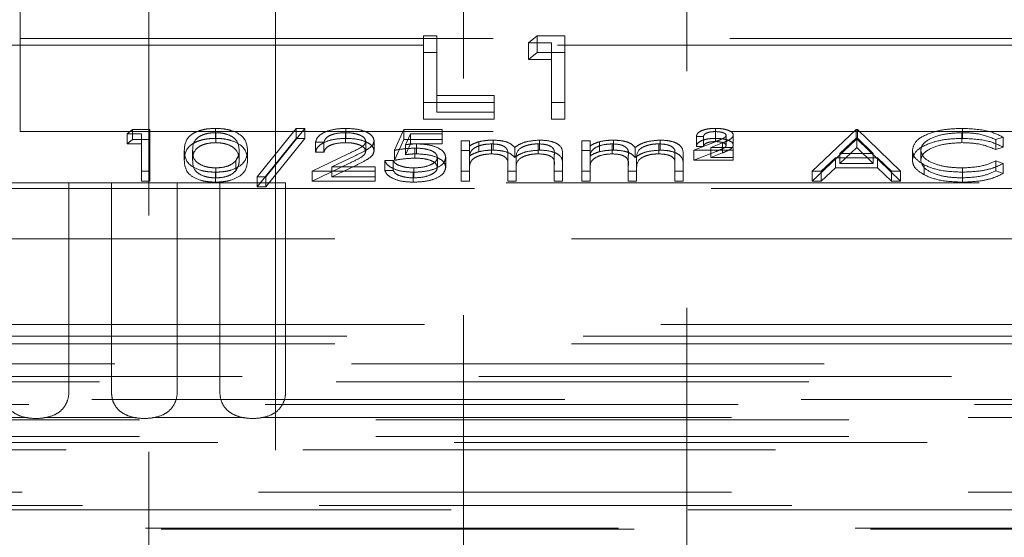
# Model space of a CAD drawing. Units: millimetres. Extents: x 11 to 205, y 5 to 292.
# Drawn here: x 64 to 66, y 193 to 195 of the extents above; entities that cross this region are included whole.
import ezdxf

# ---------------------------------------------------------------- set-up
doc = ezdxf.new("R2010")
doc.units = ezdxf.units.MM
doc.linetypes.add('HIDDEN', pattern=[1.905, 1.27, -0.635])

msp = doc.modelspace()

# ---------------------------------------------------------------- linework, layer by layer
at = {"color": 7, "linetype": 'HIDDEN', "lineweight": 18}
for p, q in [((63.9177, 208.8844), (63.9177, 168.8844)), ((64.2577, 168.8844), (64.2577, 208.8844)), ((64.7627, 205.4417), (64.7627, 166.0917)), ((65.3627, 166.0917), (65.3627, 205.4417)), ((63.5727, 194.8367), (63.5727, 194.7544)), ((63.3859, 194.7367), (64.9211, 194.7367)), ((63.5727, 194.7544), (63.5727, 194.5044)), ((63.5727, 194.7544), (71.8527, 194.7544)), ((64.6553, 194.7615), (64.6912, 194.7615)), ((64.6553, 194.7168), (64.6553, 194.7615)), ((64.6912, 194.7168), (64.6912, 194.7615)), ((64.9373, 194.7432), (64.9608, 194.7615)), ((64.9989, 194.7432), (64.9373, 194.7432)), ((64.9373, 194.6984), (64.9373, 194.7432)), ((64.9608, 194.7615), (65.0348, 194.7615)), ((64.9608, 194.7168), (64.9608, 194.7615)), ((64.9989, 194.6984), (64.9989, 194.7432)), ((65.0151, 194.7367), (70.5385, 194.7367)), ((65.0348, 194.7168), (65.0348, 194.7615)), ((64.6553, 194.7168), (64.6912, 194.7168)), ((64.6553, 194.5379), (64.6553, 194.7168)), ((64.6912, 194.7168), (64.6912, 194.5563)), ((64.9373, 194.6984), (64.9608, 194.7168)), ((64.9608, 194.7168), (65.0348, 194.7168)), ((65.0348, 194.7168), (65.0348, 194.5379)), ((64.9989, 194.6984), (64.9373, 194.6984)), ((64.9989, 194.5379), (64.9989, 194.6984)), ((64.845, 194.5826), (64.6553, 194.5826)), ((64.6912, 194.601), (64.845, 194.601)), ((64.845, 194.5563), (64.845, 194.601)), ((65.0348, 194.5826), (64.9989, 194.5826)), ((64.6912, 194.5563), (64.845, 194.5563)), ((64.845, 194.5563), (64.845, 194.5379)), ((64.845, 194.5379), (64.6553, 194.5379)), ((65.0348, 194.5379), (64.9989, 194.5379)), ((63.5727, 194.5044), (71.8527, 194.5044)), ((63.8592, 194.4988), (63.8739, 194.5102)), ((63.8977, 194.4988), (63.8592, 194.4988)), ((63.8592, 194.4719), (63.8592, 194.4988)), ((63.8739, 194.5102), (63.9201, 194.5102)), ((63.8739, 194.4834), (63.8739, 194.5102)), ((63.8977, 194.4719), (63.8977, 194.4988)), ((63.9201, 194.4834), (63.9201, 194.5102)), ((64.0967, 194.4863), (64.0967, 194.5131)), ((64.0974, 194.4748), (64.0974, 194.5016)), ((64.2086, 194.3827), (64.3132, 194.5131)), ((64.3368, 194.5131), (64.2322, 194.3827)), ((64.3132, 194.5131), (64.3368, 194.5131)), ((64.3132, 194.4863), (64.3132, 194.5131)), ((64.3368, 194.4863), (64.3368, 194.5131)), ((64.446, 194.4748), (64.446, 194.5016)), ((64.4472, 194.4863), (64.4472, 194.5131)), ((64.5772, 194.4543), (64.6028, 194.5102)), ((64.6028, 194.5102), (64.7054, 194.5102)), ((64.6028, 194.4834), (64.6028, 194.5102)), ((64.6204, 194.4988), (64.6069, 194.4694)), ((64.7054, 194.4988), (64.6204, 194.4988)), ((64.6204, 194.4719), (64.6204, 194.4988)), ((64.7054, 194.4834), (64.7054, 194.5102)), ((65.4392, 194.4777), (65.4392, 194.5045)), ((65.4396, 194.4863), (65.4396, 194.5131)), ((65.699, 194.3984), (65.8176, 194.5102)), ((65.8176, 194.5102), (65.8208, 194.5102)), ((65.8176, 194.4834), (65.8176, 194.5102)), ((65.8208, 194.5102), (65.9362, 194.3984)), ((65.8208, 194.4834), (65.8208, 194.5102)), ((66.1013, 194.4748), (66.1013, 194.5016)), ((66.1027, 194.4863), (66.1027, 194.5131)), ((63.8592, 194.4719), (63.8739, 194.4834)), ((63.8977, 194.4719), (63.8592, 194.4719)), ((63.8739, 194.4834), (63.9201, 194.4834)), ((63.8977, 194.3716), (63.8977, 194.4719)), ((63.9201, 194.4834), (63.9201, 194.3716)), ((64.2086, 194.3558), (64.3132, 194.4863)), ((64.3368, 194.4863), (64.2322, 194.3558)), ((64.3132, 194.4863), (64.3368, 194.4863)), ((64.3881, 194.4758), (64.3656, 194.4758)), ((64.3656, 194.449), (64.3656, 194.4758)), ((64.3881, 194.449), (64.3881, 194.4758)), ((64.5003, 194.4521), (64.5003, 194.479)), ((64.5227, 194.453), (64.5227, 194.4799)), ((64.5772, 194.4275), (64.6028, 194.4834)), ((64.6028, 194.4834), (64.7054, 194.4834)), ((64.6204, 194.4719), (64.6069, 194.4425)), ((64.7054, 194.4719), (64.6204, 194.4719)), ((64.6363, 194.4447), (64.6363, 194.4715)), ((64.7054, 194.4834), (64.7054, 194.4719)), ((64.7567, 194.4801), (64.7791, 194.4801)), ((64.7567, 194.4533), (64.7567, 194.4801)), ((64.7791, 194.4533), (64.7791, 194.4801)), ((64.8044, 194.4506), (64.8044, 194.4774)), ((64.8382, 194.4447), (64.8382, 194.4715)), ((64.8421, 194.4547), (64.8421, 194.4816)), ((64.9634, 194.4447), (64.9634, 194.4715)), ((64.9673, 194.4547), (64.9673, 194.4816)), ((65.0804, 194.4801), (65.1028, 194.4801)), ((65.0804, 194.4533), (65.0804, 194.4801)), ((65.1028, 194.4533), (65.1028, 194.4801)), ((65.1282, 194.4506), (65.1282, 194.4774)), ((65.1619, 194.4447), (65.1619, 194.4715)), ((65.1658, 194.4547), (65.1658, 194.4816)), ((65.2871, 194.4447), (65.2871, 194.4715)), ((65.291, 194.4547), (65.291, 194.4816)), ((65.3817, 194.4543), (65.4417, 194.4783)), ((65.4073, 194.4916), (65.3881, 194.4916)), ((65.3881, 194.4648), (65.3881, 194.4916)), ((65.4073, 194.4648), (65.4073, 194.4916)), ((65.4586, 194.474), (65.4272, 194.4615)), ((65.4586, 194.4472), (65.4586, 194.474)), ((65.4682, 194.4675), (65.4682, 194.4944)), ((65.4874, 194.4683), (65.4874, 194.4951)), ((65.699, 194.3716), (65.8176, 194.4834)), ((65.8189, 194.4884), (65.7737, 194.4457)), ((65.8176, 194.4834), (65.8208, 194.4834)), ((65.8189, 194.4616), (65.8189, 194.4884)), ((65.863, 194.4457), (65.8189, 194.4884)), ((65.8208, 194.4834), (65.9362, 194.3716)), ((66.2118, 194.4897), (66.1922, 194.483)), ((66.1922, 194.4562), (66.1922, 194.483)), ((66.2118, 194.4629), (66.2118, 194.4897)), ((64.0131, 194.4275), (64.0131, 194.4543)), ((64.0355, 194.4275), (64.0355, 194.4543)), ((64.1605, 194.4275), (64.1605, 194.4543)), ((64.183, 194.4275), (64.183, 194.4543)), ((64.3881, 194.449), (64.3656, 194.449)), ((64.5772, 194.4275), (64.5772, 194.4543)), ((64.6069, 194.4425), (64.6069, 194.4694)), ((64.6323, 194.4332), (64.6323, 194.4601)), ((64.7567, 194.4533), (64.7791, 194.4533)), ((64.7567, 194.3716), (64.7567, 194.4533)), ((64.7791, 194.4533), (64.7791, 194.4391)), ((64.9003, 194.435), (64.9003, 194.4618)), ((65.0804, 194.4533), (65.1028, 194.4533)), ((65.0804, 194.3716), (65.0804, 194.4533)), ((65.1028, 194.4533), (65.1028, 194.4391)), ((65.224, 194.435), (65.224, 194.4618)), ((65.4874, 194.4543), (65.3817, 194.4543)), ((65.3817, 194.4275), (65.3817, 194.4543)), ((65.3817, 194.4275), (65.4417, 194.4515)), ((65.4073, 194.4648), (65.3881, 194.4648)), ((65.4272, 194.4615), (65.4874, 194.4615)), ((65.4272, 194.4347), (65.4272, 194.4615)), ((65.4586, 194.4472), (65.4272, 194.4347)), ((65.4874, 194.4347), (65.4874, 194.4615)), ((65.8189, 194.4616), (65.7737, 194.4189)), ((65.7737, 194.4457), (65.863, 194.4457)), ((65.7737, 194.4189), (65.7737, 194.4457)), ((65.863, 194.4189), (65.8189, 194.4616)), ((65.863, 194.4189), (65.863, 194.4457)), ((65.9682, 194.4281), (65.9682, 194.455)), ((65.9906, 194.4274), (65.9906, 194.4542)), ((66.2118, 194.4629), (66.1922, 194.4562)), ((64.1511, 194.3994), (64.1511, 194.4262)), ((64.356, 194.3984), (64.453, 194.4447)), ((64.4721, 194.4398), (64.4096, 194.4099)), ((64.5515, 194.4271), (64.574, 194.4271)), ((64.5515, 194.4003), (64.5515, 194.4271)), ((64.574, 194.4003), (64.574, 194.4271)), ((64.6926, 194.4086), (64.6926, 194.4354)), ((64.715, 194.4081), (64.715, 194.435)), ((64.7791, 194.406), (64.7791, 194.4328)), ((64.8817, 194.4131), (64.8817, 194.44)), ((64.9041, 194.4034), (64.9041, 194.4302)), ((65.0067, 194.4159), (65.0067, 194.4427)), ((65.0291, 194.4159), (65.0291, 194.4427)), ((65.1028, 194.406), (65.1028, 194.4328)), ((65.2054, 194.4131), (65.2054, 194.44)), ((65.2278, 194.4034), (65.2278, 194.4302)), ((65.3304, 194.4159), (65.3304, 194.4427)), ((65.3528, 194.4159), (65.3528, 194.4427)), ((65.4874, 194.4275), (65.3817, 194.4275)), ((65.4272, 194.4347), (65.4874, 194.4347)), ((65.4874, 194.4347), (65.4874, 194.4275)), ((65.7615, 194.4343), (65.7235, 194.3984)), ((65.8748, 194.4343), (65.7615, 194.4343)), ((65.7615, 194.4074), (65.7615, 194.4343)), ((65.7737, 194.4189), (65.863, 194.4189)), ((65.9118, 194.3984), (65.8748, 194.4343)), ((65.8748, 194.4074), (65.8748, 194.4343)), ((66.1922, 194.4257), (66.2118, 194.419)), ((66.1922, 194.3988), (66.1922, 194.4257)), ((66.2118, 194.3922), (66.2118, 194.419)), ((63.9201, 194.3984), (63.8977, 194.3984)), ((64.0967, 194.3687), (64.0967, 194.3956)), ((64.0974, 194.3802), (64.0974, 194.407)), ((64.356, 194.3716), (64.453, 194.4179)), ((64.5259, 194.3984), (64.356, 194.3984)), ((64.356, 194.3716), (64.356, 194.3984)), ((64.4721, 194.4129), (64.4096, 194.3831)), ((64.4096, 194.4099), (64.5259, 194.4099)), ((64.4096, 194.3831), (64.4096, 194.4099)), ((64.5259, 194.3831), (64.5259, 194.4099)), ((64.5515, 194.4003), (64.574, 194.4003)), ((64.6278, 194.3687), (64.6278, 194.3956)), ((64.6291, 194.3802), (64.6291, 194.407)), ((64.7791, 194.3984), (64.7567, 194.3984)), ((64.7791, 194.406), (64.7791, 194.3716)), ((64.8817, 194.3716), (64.8817, 194.4131)), ((64.9041, 194.3984), (64.8817, 194.3984)), ((64.9041, 194.4034), (64.9041, 194.3716)), ((65.0067, 194.3716), (65.0067, 194.4159)), ((65.0291, 194.3984), (65.0067, 194.3984)), ((65.0291, 194.4159), (65.0291, 194.3716)), ((65.1028, 194.3984), (65.0804, 194.3984)), ((65.1028, 194.406), (65.1028, 194.3716)), ((65.2054, 194.3716), (65.2054, 194.4131)), ((65.2278, 194.3984), (65.2054, 194.3984)), ((65.2278, 194.4034), (65.2278, 194.3716)), ((65.3304, 194.3716), (65.3304, 194.4159)), ((65.3528, 194.3984), (65.3304, 194.3984)), ((65.3528, 194.4159), (65.3528, 194.3716)), ((65.7235, 194.3984), (65.699, 194.3984)), ((65.699, 194.3716), (65.699, 194.3984)), ((65.7615, 194.4074), (65.7235, 194.3716)), ((65.7235, 194.3716), (65.7235, 194.3984)), ((65.8748, 194.4074), (65.7615, 194.4074)), ((65.9118, 194.3716), (65.8748, 194.4074)), ((65.9362, 194.3984), (65.9118, 194.3984)), ((65.9118, 194.3716), (65.9118, 194.3984)), ((65.9362, 194.3716), (65.9362, 194.3984)), ((65.9999, 194.3883), (65.9999, 194.4151)), ((66.1029, 194.3802), (66.1029, 194.407)), ((66.103, 194.3687), (66.103, 194.3956)), ((66.1922, 194.3988), (66.2118, 194.3922)), ((63.5264, 194.3667), (63.703, 194.3667)), ((63.703, 193.8058), (63.703, 194.3667)), ((63.8174, 194.3667), (63.703, 194.3667)), ((63.8174, 194.3667), (63.8174, 193.8058)), ((63.8174, 194.3667), (63.994, 194.3667)), ((63.9201, 194.3716), (63.8977, 194.3716)), ((63.994, 193.8058), (63.994, 194.3667)), ((64.1084, 194.3667), (63.994, 194.3667)), ((64.1084, 194.3667), (64.1084, 193.8058)), ((64.1084, 194.3667), (64.285, 194.3667)), ((64.2322, 194.3827), (64.2086, 194.3827)), ((64.2086, 194.3558), (64.2086, 194.3827)), ((64.2322, 194.3558), (64.2322, 194.3827)), ((64.285, 193.8058), (64.285, 194.3667)), ((71.8627, 194.3667), (64.285, 194.3667)), ((64.5259, 194.3716), (64.356, 194.3716)), ((64.4096, 194.3831), (64.5259, 194.3831)), ((64.5259, 194.3831), (64.5259, 194.3716)), ((64.7791, 194.3716), (64.7567, 194.3716)), ((64.9041, 194.3716), (64.8817, 194.3716)), ((65.0291, 194.3716), (65.0067, 194.3716)), ((65.1028, 194.3716), (65.0804, 194.3716)), ((65.2278, 194.3716), (65.2054, 194.3716)), ((65.3528, 194.3716), (65.3304, 194.3716)), ((65.7235, 194.3716), (65.699, 194.3716)), ((65.9362, 194.3716), (65.9118, 194.3716)), ((63.5227, 194.3521), (71.9027, 194.3521)), ((64.2322, 194.3558), (64.2086, 194.3558)), ((72.0377, 194.2167), (60.9877, 194.2167)), ((63.3877, 193.9867), (67.2877, 193.9867)), ((72.0691, 193.9553), (63.3563, 193.9553)), ((72.0377, 193.9351), (60.7061, 193.9351)), ((60.6517, 193.8806), (85.1237, 193.8806)), ((85.1237, 193.8466), (60.6517, 193.8466)), ((62.5156, 193.8328), (83.2598, 193.8328)), ((72.6545, 193.7853), (60.7177, 193.7853)), ((67.4052, 193.7716), (62.4702, 193.7716)), ((63.5924, 193.7367), (63.3453, 193.7367)), ((63.8834, 193.7367), (63.6363, 193.7367)), ((64.1744, 193.7367), (63.9273, 193.7367)), ((67.3877, 193.7367), (64.2183, 193.7367)), ((60.7177, 193.7304), (72.6545, 193.7304)), ((60.7177, 193.6861), (72.7112, 193.6861)), ((85.0577, 193.6697), (60.7177, 193.6697)), ((60.5211, 193.6501), (85.2543, 193.6501)), ((67.3877, 193.5367), (62.4877, 193.5367)), ((62.4698, 193.5008), (67.4056, 193.5008)), ((83.7799, 193.4891), (62.0053, 193.4891)), ((62.0043, 193.4398), (83.7809, 193.4398)), ((62.046, 193.4367), (83.736, 193.4367))]:
    msp.add_line(p, q, dxfattribs=at)
for points, knots in [([(64.0131, 194.4543), (64.0141, 194.4676), (64.0153, 194.4843), (64.0386, 194.5011), (64.0548, 194.5078), (64.0747, 194.5123), (64.0894, 194.5128), (64.0967, 194.5131)], [0, 0, 0, 0, 0.498693, 0.624172, 0.74947, 0.874742, 1, 1, 1, 1]), ([(64.0974, 194.5016), (64.0917, 194.5014), (64.0802, 194.5009), (64.065, 194.4969), (64.0529, 194.4914), (64.0363, 194.4778), (64.0359, 194.4648), (64.0355, 194.4543)], [0, 0, 0, 0, 0.125133, 0.250433, 0.375532, 0.500855, 1, 1, 1, 1]), ([(64.0967, 194.5131), (64.104, 194.5128), (64.1187, 194.5123), (64.1456, 194.5065), (64.1794, 194.4878), (64.1815, 194.4677), (64.183, 194.4543)], [0, 0, 0, 0, 0.125597, 0.251196, 0.500575, 1, 1, 1, 1]), ([(64.1605, 194.4543), (64.1596, 194.4647), (64.1582, 194.4803), (64.1348, 194.4956), (64.1146, 194.5008), (64.1031, 194.5014), (64.0974, 194.5016)], [0, 0, 0, 0, 0.500072, 0.749015, 0.874596, 1, 1, 1, 1]), ([(64.3656, 194.4758), (64.3671, 194.4813), (64.37, 194.4921), (64.3913, 194.5045), (64.4185, 194.512), (64.4376, 194.5127), (64.4472, 194.5131)], [0, 0, 0, 0, 0.28002, 0.559503, 0.779668, 1, 1, 1, 1]), ([(64.446, 194.5016), (64.4375, 194.5012), (64.4204, 194.5005), (64.4011, 194.4935), (64.3907, 194.4847), (64.389, 194.4788), (64.3881, 194.4758)], [0, 0, 0, 0, 0.279711, 0.558848, 0.779158, 1, 1, 1, 1]), ([(64.5003, 194.479), (64.4992, 194.4824), (64.4971, 194.4893), (64.4818, 194.4967), (64.4643, 194.501), (64.4521, 194.5014), (64.446, 194.5016)], [0, 0, 0, 0, 0.279114, 0.558955, 0.779332, 1, 1, 1, 1]), ([(64.4472, 194.5131), (64.4583, 194.5126), (64.4806, 194.5117), (64.5053, 194.5026), (64.5203, 194.4916), (64.5219, 194.4838), (64.5227, 194.4799)], [0, 0, 0, 0, 0.279901, 0.559233, 0.779594, 1, 1, 1, 1]), ([(65.3881, 194.4916), (65.389, 194.4949), (65.3909, 194.5015), (65.405, 194.5087), (65.4222, 194.5126), (65.4338, 194.5129), (65.4396, 194.5131)], [0, 0, 0, 0, 0.279554, 0.55896, 0.779267, 1, 1, 1, 1]), ([(65.4392, 194.5045), (65.4347, 194.5044), (65.4257, 194.5041), (65.4148, 194.5008), (65.4088, 194.4963), (65.4078, 194.4932), (65.4073, 194.4916)], [0, 0, 0, 0, 0.2802459, 0.5591819, 0.7794888, 1, 1, 1, 1]), ([(65.4682, 194.4944), (65.4674, 194.4961), (65.4659, 194.4994), (65.455, 194.5037), (65.4451, 194.5042), (65.4392, 194.5045)], [0, 0, 0, 0, 0.279016, 0.56032, 1, 1, 1, 1]), ([(65.4396, 194.5131), (65.4462, 194.5129), (65.4592, 194.5125), (65.475, 194.508), (65.4857, 194.502), (65.4869, 194.4974), (65.4874, 194.4951)], [0, 0, 0, 0, 0.280528, 0.560101, 0.780247, 1, 1, 1, 1]), ([(65.9682, 194.455), (65.9705, 194.4637), (65.9751, 194.4813), (66.012, 194.5005), (66.0566, 194.5116), (66.0873, 194.5126), (66.1027, 194.5131)], [0, 0, 0, 0, 0.279506, 0.559079, 0.779367, 1, 1, 1, 1]), ([(66.1013, 194.5016), (66.0854, 194.5008), (66.0534, 194.4992), (66.0162, 194.4871), (65.9941, 194.4711), (65.9918, 194.4598), (65.9906, 194.4542)], [0, 0, 0, 0, 0.279851, 0.559521, 0.779701, 1, 1, 1, 1]), ([(66.1922, 194.483), (66.1777, 194.489), (66.1518, 194.4998), (66.1168, 194.5011), (66.1013, 194.5016)], [0, 0, 0, 0, 0.558439, 1, 1, 1, 1]), ([(66.1027, 194.5131), (66.1267, 194.5119), (66.1696, 194.5098), (66.1989, 194.4959), (66.2118, 194.4897)], [0, 0, 0, 0, 0.559523, 1, 1, 1, 1]), ([(64.0131, 194.4275), (64.0141, 194.4408), (64.0153, 194.4575), (64.0386, 194.4743), (64.0548, 194.481), (64.0747, 194.4855), (64.0894, 194.486), (64.0967, 194.4863)], [0, 0, 0, 0, 0.498687, 0.62417, 0.749469, 0.874744, 1, 1, 1, 1]), ([(64.0974, 194.4748), (64.0917, 194.4745), (64.0802, 194.474), (64.065, 194.4701), (64.0529, 194.4646), (64.0363, 194.451), (64.0359, 194.4379), (64.0355, 194.4275)], [0, 0, 0, 0, 0.12514, 0.250413, 0.375526, 0.500833, 1, 1, 1, 1]), ([(64.0967, 194.4863), (64.104, 194.486), (64.1187, 194.4855), (64.1456, 194.4796), (64.1794, 194.461), (64.1815, 194.4409), (64.183, 194.4275)], [0, 0, 0, 0, 0.125592, 0.2512, 0.500582, 1, 1, 1, 1]), ([(64.1605, 194.4275), (64.1596, 194.4379), (64.1582, 194.4534), (64.1348, 194.4688), (64.1146, 194.474), (64.1031, 194.4745), (64.0974, 194.4748)], [0, 0, 0, 0, 0.50009, 0.749016, 0.874597, 1, 1, 1, 1]), ([(64.3656, 194.449), (64.3671, 194.4544), (64.37, 194.4653), (64.3913, 194.4777), (64.4185, 194.4852), (64.4376, 194.4859), (64.4472, 194.4863)], [0, 0, 0, 0, 0.280051, 0.559525, 0.779682, 1, 1, 1, 1]), ([(64.446, 194.4748), (64.4375, 194.4744), (64.4204, 194.4736), (64.4011, 194.4667), (64.3907, 194.4579), (64.389, 194.452), (64.3881, 194.449)], [0, 0, 0, 0, 0.2796968, 0.558819, 0.7791694, 1, 1, 1, 1]), ([(64.5003, 194.4521), (64.4992, 194.4556), (64.4971, 194.4625), (64.4818, 194.4698), (64.4643, 194.4742), (64.4521, 194.4746), (64.446, 194.4748)], [0, 0, 0, 0, 0.279114, 0.558955, 0.779332, 1, 1, 1, 1]), ([(64.4472, 194.4863), (64.4583, 194.4858), (64.4806, 194.4849), (64.5053, 194.4758), (64.5203, 194.4647), (64.5219, 194.4569), (64.5227, 194.453)], [0, 0, 0, 0, 0.279895, 0.559229, 0.779592, 1, 1, 1, 1]), ([(64.453, 194.4447), (64.465, 194.4502), (64.4817, 194.4579), (64.4982, 194.4698), (64.4996, 194.4759), (64.5003, 194.479)], [0, 0, 0, 0, 0.560697, 0.780546, 1, 1, 1, 1]), ([(64.5227, 194.4799), (64.5217, 194.4754), (64.5196, 194.4666), (64.4997, 194.4531), (64.4826, 194.4448), (64.4721, 194.4398)], [0, 0, 0, 0, 0.279285, 0.559182, 1, 1, 1, 1]), ([(64.6069, 194.4694), (64.6123, 194.47), (64.6219, 194.4712), (64.6319, 194.4714), (64.6363, 194.4715)], [0, 0, 0, 0, 0.560033, 1, 1, 1, 1]), ([(64.6363, 194.4715), (64.6483, 194.471), (64.6722, 194.4698), (64.6985, 194.4598), (64.7131, 194.4475), (64.7144, 194.4392), (64.715, 194.435)], [0, 0, 0, 0, 0.279686, 0.559053, 0.779289, 1, 1, 1, 1]), ([(64.7791, 194.4659), (64.7832, 194.4684), (64.7904, 194.4728), (64.8002, 194.476), (64.8044, 194.4774)], [0, 0, 0, 0, 0.56019, 1, 1, 1, 1]), ([(64.8382, 194.4715), (64.8308, 194.4711), (64.8161, 194.4703), (64.7976, 194.4643), (64.7795, 194.4521), (64.7793, 194.4408), (64.7791, 194.4328)], [0, 0, 0, 0, 0.18655, 0.373346, 0.560137, 1, 1, 1, 1]), ([(64.8044, 194.4774), (64.8112, 194.4788), (64.8232, 194.4811), (64.8363, 194.4814), (64.8421, 194.4816)], [0, 0, 0, 0, 0.559764, 1, 1, 1, 1]), ([(64.8817, 194.44), (64.8824, 194.4473), (64.8832, 194.4565), (64.8707, 194.4657), (64.8582, 194.4704), (64.8462, 194.4711), (64.8382, 194.4715)], [0, 0, 0, 0, 0.500537, 0.625903, 0.751363, 1, 1, 1, 1]), ([(64.8421, 194.4816), (64.8494, 194.4812), (64.864, 194.4806), (64.8879, 194.4746), (64.8956, 194.4667), (64.9003, 194.4618)], [0, 0, 0, 0, 0.280821, 0.561511, 1, 1, 1, 1]), ([(64.9003, 194.4618), (64.9044, 194.4648), (64.9127, 194.4708), (64.9347, 194.4792), (64.9549, 194.4807), (64.9673, 194.4816)], [0, 0, 0, 0, 0.281246, 0.562075, 1, 1, 1, 1]), ([(64.9634, 194.4715), (64.9582, 194.4714), (64.9478, 194.471), (64.9335, 194.4679), (64.9214, 194.4635), (64.9038, 194.4518), (64.904, 194.4398), (64.9041, 194.4302)], [0, 0, 0, 0, 0.125322, 0.250652, 0.376081, 0.501511, 1, 1, 1, 1]), ([(65.0067, 194.4427), (65.0072, 194.4497), (65.0078, 194.4584), (64.9944, 194.4666), (64.9822, 194.4706), (64.9709, 194.4712), (64.9634, 194.4715)], [0, 0, 0, 0, 0.499438, 0.624932, 0.750562, 1, 1, 1, 1]), ([(64.9673, 194.4816), (64.9748, 194.4813), (64.99, 194.4806), (65.0097, 194.475), (65.0285, 194.4625), (65.0289, 194.4509), (65.0291, 194.4427)], [0, 0, 0, 0, 0.186878, 0.373561, 0.560269, 1, 1, 1, 1]), ([(65.1028, 194.4659), (65.1069, 194.4684), (65.1141, 194.4728), (65.1239, 194.476), (65.1282, 194.4774)], [0, 0, 0, 0, 0.560172, 1, 1, 1, 1]), ([(65.1619, 194.4715), (65.1546, 194.4711), (65.1398, 194.4703), (65.1213, 194.4643), (65.1032, 194.4521), (65.103, 194.4408), (65.1028, 194.4328)], [0, 0, 0, 0, 0.186549, 0.373343, 0.56014, 1, 1, 1, 1]), ([(65.1282, 194.4774), (65.1349, 194.4788), (65.147, 194.4811), (65.1601, 194.4814), (65.1658, 194.4816)], [0, 0, 0, 0, 0.5597481, 1, 1, 1, 1]), ([(65.2054, 194.44), (65.2061, 194.4473), (65.2069, 194.4565), (65.1944, 194.4657), (65.1819, 194.4704), (65.1699, 194.4711), (65.1619, 194.4715)], [0, 0, 0, 0, 0.500537, 0.625903, 0.751363, 1, 1, 1, 1]), ([(65.1658, 194.4816), (65.1731, 194.4812), (65.1877, 194.4806), (65.2116, 194.4746), (65.2193, 194.4667), (65.224, 194.4618)], [0, 0, 0, 0, 0.280821, 0.561511, 1, 1, 1, 1]), ([(65.224, 194.4618), (65.2281, 194.4648), (65.2364, 194.4708), (65.2584, 194.4792), (65.2786, 194.4807), (65.291, 194.4816)], [0, 0, 0, 0, 0.281247, 0.562091, 1, 1, 1, 1]), ([(65.2871, 194.4715), (65.2819, 194.4714), (65.2715, 194.471), (65.2572, 194.4679), (65.2451, 194.4635), (65.2275, 194.4518), (65.2277, 194.4398), (65.2278, 194.4302)], [0, 0, 0, 0, 0.125321, 0.250661, 0.37608, 0.501516, 1, 1, 1, 1]), ([(65.3304, 194.4427), (65.3309, 194.4497), (65.3316, 194.4584), (65.3181, 194.4666), (65.3059, 194.4706), (65.2946, 194.4712), (65.2871, 194.4715)], [0, 0, 0, 0, 0.4994445, 0.624929, 0.7505599, 1, 1, 1, 1]), ([(65.291, 194.4816), (65.2986, 194.4813), (65.3137, 194.4806), (65.3334, 194.475), (65.3522, 194.4625), (65.3526, 194.4509), (65.3528, 194.4427)], [0, 0, 0, 0, 0.186889, 0.373571, 0.560271, 1, 1, 1, 1]), ([(65.3881, 194.4648), (65.389, 194.4681), (65.3909, 194.4747), (65.405, 194.4819), (65.4222, 194.4858), (65.4338, 194.4861), (65.4396, 194.4863)], [0, 0, 0, 0, 0.2795537, 0.5589591, 0.7792807, 1, 1, 1, 1]), ([(65.4392, 194.4777), (65.4347, 194.4775), (65.4257, 194.4772), (65.4148, 194.474), (65.4088, 194.4695), (65.4078, 194.4663), (65.4073, 194.4648)], [0, 0, 0, 0, 0.280241, 0.559141, 0.779493, 1, 1, 1, 1]), ([(65.4682, 194.4675), (65.4674, 194.4692), (65.4659, 194.4726), (65.455, 194.4768), (65.4451, 194.4773), (65.4392, 194.4777)], [0, 0, 0, 0, 0.278971, 0.560292, 1, 1, 1, 1]), ([(65.4396, 194.4863), (65.4462, 194.4861), (65.4592, 194.4856), (65.475, 194.4812), (65.4857, 194.4752), (65.4869, 194.4706), (65.4874, 194.4683)], [0, 0, 0, 0, 0.280527, 0.560091, 0.780277, 1, 1, 1, 1]), ([(65.4417, 194.4783), (65.4456, 194.4799), (65.4519, 194.4825), (65.4602, 194.4862), (65.4666, 194.4899), (65.4677, 194.4929), (65.4682, 194.4944)], [0, 0, 0, 0, 0.340798, 0.561349, 0.781204, 1, 1, 1, 1]), ([(65.4874, 194.4951), (65.4865, 194.4922), (65.4849, 194.4875), (65.4759, 194.4821), (65.4676, 194.478), (65.4616, 194.4754), (65.4586, 194.474)], [0, 0, 0, 0, 0.338125, 0.558564, 0.779225, 1, 1, 1, 1]), ([(65.9682, 194.4281), (65.9705, 194.4369), (65.9751, 194.4544), (66.012, 194.4736), (66.0566, 194.4847), (66.0873, 194.4858), (66.1027, 194.4863)], [0, 0, 0, 0, 0.279505, 0.559087, 0.779374, 1, 1, 1, 1]), ([(66.1013, 194.4748), (66.0854, 194.474), (66.0534, 194.4724), (66.0162, 194.4602), (65.9941, 194.4443), (65.9918, 194.433), (65.9906, 194.4274)], [0, 0, 0, 0, 0.279842, 0.559504, 0.779677, 1, 1, 1, 1]), ([(66.1922, 194.4562), (66.1777, 194.4622), (66.1518, 194.473), (66.1168, 194.4742), (66.1013, 194.4748)], [0, 0, 0, 0, 0.558439, 1, 1, 1, 1]), ([(66.1027, 194.4863), (66.1267, 194.4851), (66.1696, 194.483), (66.1989, 194.469), (66.2118, 194.4629)], [0, 0, 0, 0, 0.559519, 1, 1, 1, 1]), ([(64.0967, 194.3956), (64.0894, 194.3958), (64.0748, 194.3964), (64.0482, 194.4022), (64.0154, 194.421), (64.014, 194.441), (64.0131, 194.4543)], [0, 0, 0, 0, 0.125554, 0.251091, 0.50025, 1, 1, 1, 1]), ([(64.0355, 194.4543), (64.0357, 194.4439), (64.036, 194.4282), (64.06, 194.413), (64.0803, 194.4079), (64.0917, 194.4073), (64.0974, 194.407)], [0, 0, 0, 0, 0.500281, 0.749075, 0.874605, 1, 1, 1, 1]), ([(64.183, 194.4543), (64.1816, 194.4409), (64.1795, 194.4208), (64.1455, 194.4022), (64.1187, 194.3964), (64.104, 194.3958), (64.0967, 194.3956)], [0, 0, 0, 0, 0.49941, 0.748736, 0.874377, 1, 1, 1, 1]), ([(64.1511, 194.4262), (64.1542, 194.4314), (64.1599, 194.4406), (64.1603, 194.4501), (64.1605, 194.4543)], [0, 0, 0, 0, 0.559637, 1, 1, 1, 1]), ([(64.453, 194.4179), (64.465, 194.4234), (64.4817, 194.4311), (64.4982, 194.443), (64.4996, 194.4491), (64.5003, 194.4521)], [0, 0, 0, 0, 0.560697, 0.780546, 1, 1, 1, 1]), ([(64.5227, 194.453), (64.5217, 194.4486), (64.5196, 194.4397), (64.4997, 194.4263), (64.4826, 194.418), (64.4721, 194.4129)], [0, 0, 0, 0, 0.279285, 0.559182, 1, 1, 1, 1]), ([(64.6323, 194.4601), (64.6217, 194.4596), (64.6028, 194.4587), (64.585, 194.4557), (64.5772, 194.4543)], [0, 0, 0, 0, 0.559404, 1, 1, 1, 1]), ([(64.6926, 194.4354), (64.6916, 194.4393), (64.6898, 194.447), (64.673, 194.4554), (64.6526, 194.4595), (64.639, 194.4599), (64.6323, 194.4601)], [0, 0, 0, 0, 0.279572, 0.558619, 0.779045, 1, 1, 1, 1]), ([(64.7791, 194.4391), (64.7832, 194.4416), (64.7904, 194.4459), (64.8002, 194.4492), (64.8044, 194.4506)], [0, 0, 0, 0, 0.560165, 1, 1, 1, 1]), ([(64.8044, 194.4506), (64.8112, 194.4519), (64.8232, 194.4543), (64.8363, 194.4546), (64.8421, 194.4547)], [0, 0, 0, 0, 0.559764, 1, 1, 1, 1]), ([(64.8421, 194.4547), (64.8494, 194.4544), (64.864, 194.4537), (64.8879, 194.4477), (64.8956, 194.4398), (64.9003, 194.435)], [0, 0, 0, 0, 0.280808, 0.561492, 1, 1, 1, 1]), ([(64.9003, 194.435), (64.9044, 194.438), (64.9127, 194.444), (64.9347, 194.4524), (64.9549, 194.4538), (64.9673, 194.4547)], [0, 0, 0, 0, 0.281246, 0.562075, 1, 1, 1, 1]), ([(64.9673, 194.4547), (64.9748, 194.4544), (64.99, 194.4538), (65.0097, 194.4481), (65.0285, 194.4356), (65.0289, 194.424), (65.0291, 194.4159)], [0, 0, 0, 0, 0.186878, 0.373561, 0.560269, 1, 1, 1, 1]), ([(65.1028, 194.4391), (65.1069, 194.4416), (65.1141, 194.4459), (65.1239, 194.4492), (65.1282, 194.4506)], [0, 0, 0, 0, 0.560148, 1, 1, 1, 1]), ([(65.1282, 194.4506), (65.1349, 194.4519), (65.147, 194.4543), (65.1601, 194.4546), (65.1658, 194.4547)], [0, 0, 0, 0, 0.5597481, 1, 1, 1, 1]), ([(65.1658, 194.4547), (65.1731, 194.4544), (65.1877, 194.4537), (65.2116, 194.4477), (65.2193, 194.4398), (65.224, 194.435)], [0, 0, 0, 0, 0.280808, 0.561492, 1, 1, 1, 1]), ([(65.224, 194.435), (65.2281, 194.438), (65.2364, 194.444), (65.2584, 194.4524), (65.2786, 194.4538), (65.291, 194.4547)], [0, 0, 0, 0, 0.281247, 0.562091, 1, 1, 1, 1]), ([(65.291, 194.4547), (65.2986, 194.4544), (65.3137, 194.4538), (65.3334, 194.4481), (65.3522, 194.4356), (65.3526, 194.424), (65.3528, 194.4159)], [0, 0, 0, 0, 0.186889, 0.373571, 0.560271, 1, 1, 1, 1]), ([(65.4417, 194.4515), (65.4456, 194.4531), (65.4519, 194.4556), (65.4602, 194.4594), (65.4666, 194.463), (65.4677, 194.466), (65.4682, 194.4675)], [0, 0, 0, 0, 0.340749, 0.561209, 0.781153, 1, 1, 1, 1]), ([(65.4874, 194.4683), (65.4865, 194.4654), (65.4849, 194.4606), (65.4759, 194.4553), (65.4676, 194.4511), (65.4616, 194.4485), (65.4586, 194.4472)], [0, 0, 0, 0, 0.338154, 0.558582, 0.779302, 1, 1, 1, 1]), ([(65.9999, 194.4151), (65.9896, 194.4219), (65.9711, 194.434), (65.9691, 194.4486), (65.9682, 194.455)], [0, 0, 0, 0, 0.559014, 1, 1, 1, 1]), ([(65.9906, 194.4542), (65.9926, 194.447), (65.9964, 194.4325), (66.0277, 194.4169), (66.0648, 194.4082), (66.0902, 194.4074), (66.1029, 194.407)], [0, 0, 0, 0, 0.279458, 0.558924, 0.779281, 1, 1, 1, 1]), ([(64.0967, 194.3687), (64.0894, 194.369), (64.0748, 194.3695), (64.0482, 194.3754), (64.0154, 194.3942), (64.014, 194.4141), (64.0131, 194.4275)], [0, 0, 0, 0, 0.125553, 0.251096, 0.500253, 1, 1, 1, 1]), ([(64.0355, 194.4275), (64.0357, 194.417), (64.036, 194.4014), (64.06, 194.3861), (64.0803, 194.381), (64.0917, 194.3805), (64.0974, 194.3802)], [0, 0, 0, 0, 0.500281, 0.749075, 0.874605, 1, 1, 1, 1]), ([(64.183, 194.4275), (64.1816, 194.414), (64.1795, 194.3939), (64.1455, 194.3754), (64.1187, 194.3695), (64.104, 194.369), (64.0967, 194.3687)], [0, 0, 0, 0, 0.499418, 0.74874, 0.874378, 1, 1, 1, 1]), ([(64.0974, 194.407), (64.1042, 194.4074), (64.1179, 194.4082), (64.139, 194.4146), (64.1465, 194.4218), (64.1511, 194.4262)], [0, 0, 0, 0, 0.280255, 0.560776, 1, 1, 1, 1]), ([(64.1511, 194.3994), (64.1542, 194.4045), (64.1599, 194.4138), (64.1603, 194.4233), (64.1605, 194.4275)], [0, 0, 0, 0, 0.559619, 1, 1, 1, 1]), ([(64.6278, 194.3956), (64.6171, 194.3961), (64.5957, 194.397), (64.5714, 194.4056), (64.5565, 194.416), (64.5532, 194.4234), (64.5515, 194.4271)], [0, 0, 0, 0, 0.279615, 0.559013, 0.779386, 1, 1, 1, 1]), ([(64.574, 194.4271), (64.5759, 194.4239), (64.5798, 194.4176), (64.595, 194.4112), (64.6121, 194.4077), (64.6234, 194.4072), (64.6291, 194.407)], [0, 0, 0, 0, 0.280075, 0.559191, 0.779582, 1, 1, 1, 1]), ([(64.6323, 194.4332), (64.6217, 194.4327), (64.6028, 194.4319), (64.585, 194.4288), (64.5772, 194.4275)], [0, 0, 0, 0, 0.559404, 1, 1, 1, 1]), ([(64.6069, 194.4425), (64.6123, 194.4432), (64.6219, 194.4444), (64.6319, 194.4446), (64.6363, 194.4447)], [0, 0, 0, 0, 0.560046, 1, 1, 1, 1]), ([(64.715, 194.435), (64.7135, 194.4292), (64.7106, 194.4176), (64.6882, 194.4041), (64.6585, 194.3966), (64.638, 194.3959), (64.6278, 194.3956)], [0, 0, 0, 0, 0.2798652, 0.5592758, 0.7794281, 1, 1, 1, 1]), ([(64.6291, 194.407), (64.6385, 194.4075), (64.6572, 194.4085), (64.6781, 194.4162), (64.6908, 194.4255), (64.692, 194.4321), (64.6926, 194.4354)], [0, 0, 0, 0, 0.279628, 0.559347, 0.779572, 1, 1, 1, 1]), ([(64.6926, 194.4086), (64.6916, 194.4124), (64.6898, 194.4201), (64.673, 194.4285), (64.6526, 194.4327), (64.639, 194.4331), (64.6323, 194.4332)], [0, 0, 0, 0, 0.279572, 0.558619, 0.779045, 1, 1, 1, 1]), ([(64.6363, 194.4447), (64.6483, 194.4441), (64.6722, 194.443), (64.6985, 194.4329), (64.7131, 194.4207), (64.7144, 194.4123), (64.715, 194.4081)], [0, 0, 0, 0, 0.279689, 0.559024, 0.779293, 1, 1, 1, 1]), ([(64.8382, 194.4447), (64.8308, 194.4443), (64.8161, 194.4434), (64.7976, 194.4375), (64.7795, 194.4253), (64.7793, 194.4139), (64.7791, 194.406)], [0, 0, 0, 0, 0.18655, 0.373346, 0.560137, 1, 1, 1, 1]), ([(64.8817, 194.4131), (64.8824, 194.4205), (64.8832, 194.4297), (64.8707, 194.4389), (64.8582, 194.4435), (64.8462, 194.4442), (64.8382, 194.4447)], [0, 0, 0, 0, 0.5005459, 0.6259145, 0.7513587, 1, 1, 1, 1]), ([(64.9634, 194.4447), (64.9582, 194.4445), (64.9478, 194.4442), (64.9335, 194.4411), (64.9214, 194.4367), (64.9038, 194.425), (64.904, 194.413), (64.9041, 194.4034)], [0, 0, 0, 0, 0.125322, 0.250651, 0.376066, 0.501513, 1, 1, 1, 1]), ([(65.0067, 194.4159), (65.0072, 194.4229), (65.0078, 194.4316), (64.9944, 194.4397), (64.9822, 194.4438), (64.9709, 194.4443), (64.9634, 194.4447)], [0, 0, 0, 0, 0.499438, 0.624932, 0.750562, 1, 1, 1, 1]), ([(65.1619, 194.4447), (65.1546, 194.4443), (65.1398, 194.4434), (65.1213, 194.4375), (65.1032, 194.4253), (65.103, 194.4139), (65.1028, 194.406)], [0, 0, 0, 0, 0.186549, 0.373343, 0.56014, 1, 1, 1, 1]), ([(65.2054, 194.4131), (65.2061, 194.4205), (65.2069, 194.4297), (65.1944, 194.4389), (65.1819, 194.4435), (65.1699, 194.4442), (65.1619, 194.4447)], [0, 0, 0, 0, 0.5005459, 0.6259145, 0.7513587, 1, 1, 1, 1]), ([(65.2871, 194.4447), (65.2819, 194.4445), (65.2715, 194.4442), (65.2572, 194.4411), (65.2451, 194.4367), (65.2275, 194.425), (65.2277, 194.413), (65.2278, 194.4034)], [0, 0, 0, 0, 0.125321, 0.25066, 0.376065, 0.501517, 1, 1, 1, 1]), ([(65.3304, 194.4159), (65.3309, 194.4229), (65.3316, 194.4316), (65.3181, 194.4397), (65.3059, 194.4438), (65.2946, 194.4443), (65.2871, 194.4447)], [0, 0, 0, 0, 0.4994445, 0.624929, 0.7505599, 1, 1, 1, 1]), ([(65.9999, 194.3883), (65.9896, 194.3951), (65.9711, 194.4072), (65.9691, 194.4217), (65.9682, 194.4281)], [0, 0, 0, 0, 0.559014, 1, 1, 1, 1]), ([(65.9906, 194.4274), (65.9926, 194.4202), (65.9964, 194.4057), (66.0277, 194.3901), (66.0648, 194.3814), (66.0902, 194.3806), (66.1029, 194.3802)], [0, 0, 0, 0, 0.279436, 0.55891, 0.779275, 1, 1, 1, 1]), ([(66.1029, 194.407), (66.1222, 194.4081), (66.1568, 194.41), (66.1813, 194.4209), (66.1922, 194.4257)], [0, 0, 0, 0, 0.558773, 1, 1, 1, 1]), ([(66.2118, 194.419), (66.2041, 194.4151), (66.1887, 194.4072), (66.1516, 194.3977), (66.1214, 194.3964), (66.103, 194.3956)], [0, 0, 0, 0, 0.280408, 0.560792, 1, 1, 1, 1]), ([(64.0974, 194.3802), (64.1042, 194.3806), (64.1179, 194.3813), (64.139, 194.3877), (64.1465, 194.395), (64.1511, 194.3994)], [0, 0, 0, 0, 0.28025, 0.560785, 1, 1, 1, 1]), ([(64.6278, 194.3687), (64.6171, 194.3692), (64.5957, 194.3702), (64.5714, 194.3788), (64.5565, 194.3892), (64.5532, 194.3966), (64.5515, 194.4003)], [0, 0, 0, 0, 0.279615, 0.559013, 0.779386, 1, 1, 1, 1]), ([(64.574, 194.4003), (64.5759, 194.3971), (64.5798, 194.3908), (64.595, 194.3844), (64.6121, 194.3809), (64.6234, 194.3804), (64.6291, 194.3802)], [0, 0, 0, 0, 0.28007, 0.559181, 0.779596, 1, 1, 1, 1]), ([(64.715, 194.4081), (64.7135, 194.4023), (64.7106, 194.3907), (64.6882, 194.3773), (64.6585, 194.3698), (64.638, 194.3691), (64.6278, 194.3687)], [0, 0, 0, 0, 0.279838, 0.5592591, 0.7794197, 1, 1, 1, 1]), ([(64.6291, 194.3802), (64.6385, 194.3807), (64.6572, 194.3817), (64.6781, 194.3893), (64.6908, 194.3987), (64.692, 194.4053), (64.6926, 194.4086)], [0, 0, 0, 0, 0.279629, 0.559349, 0.779598, 1, 1, 1, 1]), ([(66.103, 194.3956), (66.0809, 194.3964), (66.0414, 194.3979), (66.0126, 194.4099), (65.9999, 194.4151)], [0, 0, 0, 0, 0.559802, 1, 1, 1, 1]), ([(66.1029, 194.3802), (66.1222, 194.3813), (66.1568, 194.3831), (66.1813, 194.394), (66.1922, 194.3988)], [0, 0, 0, 0, 0.558776, 1, 1, 1, 1]), ([(66.2118, 194.3922), (66.2041, 194.3882), (66.1887, 194.3803), (66.1516, 194.3708), (66.1214, 194.3695), (66.103, 194.3687)], [0, 0, 0, 0, 0.280415, 0.560813, 1, 1, 1, 1]), ([(66.103, 194.3687), (66.0809, 194.3696), (66.0414, 194.3711), (66.0126, 194.383), (65.9999, 194.3883)], [0, 0, 0, 0, 0.559802, 1, 1, 1, 1]), ([(63.5264, 193.8058), (63.527, 193.7986), (63.5281, 193.7842), (63.5375, 193.7652), (63.5522, 193.7504), (63.5729, 193.7398), (63.5999, 193.734), (63.632, 193.7341), (63.6619, 193.7413), (63.6848, 193.7561), (63.6981, 193.7757), (63.7027, 193.7937), (63.703, 193.8035), (63.703, 193.8058)], [0, 0, 0, 0, 0.08167, 0.163225, 0.244403, 0.334261, 0.439343, 0.561931, 0.69319, 0.790652, 0.888668, 0.973779, 1, 1, 1, 1]), ([(63.8174, 193.8058), (63.818, 193.7986), (63.8191, 193.7842), (63.8285, 193.7652), (63.8432, 193.7504), (63.8639, 193.7398), (63.8909, 193.734), (63.923, 193.7341), (63.9529, 193.7413), (63.9758, 193.7561), (63.9891, 193.7757), (63.9937, 193.7937), (63.994, 193.8035), (63.994, 193.8058)], [0, 0, 0, 0, 0.08167, 0.163223, 0.2444, 0.334263, 0.439345, 0.561933, 0.693192, 0.79065, 0.888668, 0.973779, 1, 1, 1, 1]), ([(64.1084, 193.8058), (64.109, 193.7986), (64.1101, 193.7842), (64.1195, 193.7652), (64.1342, 193.7504), (64.1549, 193.7398), (64.1819, 193.734), (64.214, 193.7341), (64.2439, 193.7413), (64.2668, 193.7561), (64.2801, 193.7757), (64.2847, 193.7937), (64.285, 193.8035), (64.285, 193.8058)], [0, 0, 0, 0, 0.081669, 0.163224, 0.244402, 0.334264, 0.43934, 0.561928, 0.693192, 0.79065, 0.888668, 0.973779, 1, 1, 1, 1])]:
    msp.add_open_spline(points, degree=3, knots=knots, dxfattribs=at)

doc.saveas('drawing.dxf')
